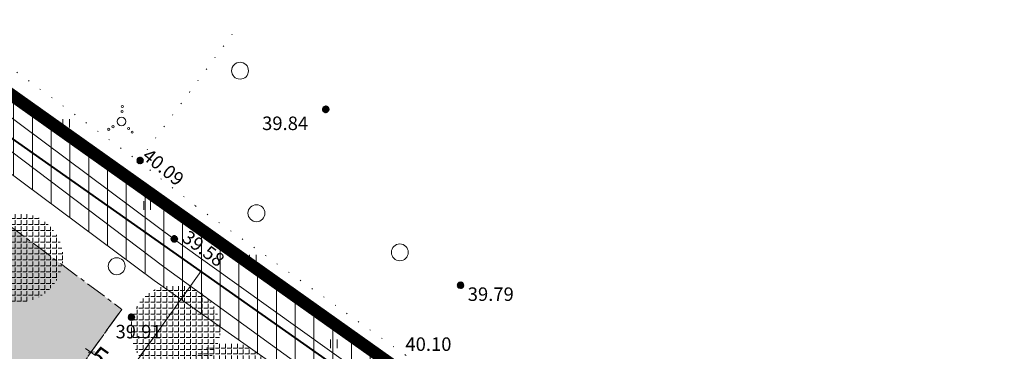
# Model space of a CAD drawing. Extents: x -21 to 1105165, y -23 to 13162475.
# Drawn here: x 552230 to 552346, y 6581327 to 6581367 of the extents above; entities that cross this region are included whole.
import ezdxf
from ezdxf.enums import TextEntityAlignment as Align

# ---------------------------------------------------------------- set-up
doc = ezdxf.new("R2010")
doc.units = 0
doc.header["$PDMODE"] = 1
doc.header["$PDSIZE"] = 1
for name, pattern in [('CENTER', [2, 1.25, -0.25, 0.25, -0.25]), ('DOT2', [3.175, 0, -3.175]), ('KAABEL500J', [6.5, 5, -1.5])]:
    doc.linetypes.add(name, pattern=pattern)
doc.layers.get('0').update_dxf_attribs({"linetype": 'CONTINUOUS', "lineweight": 5})
doc.layers.get('Defpoints').update_dxf_attribs({"linetype": 'CONTINUOUS', "lineweight": 13})
for name, color, linetype, lineweight in [('9HALJASTUS', 7, 'CONTINUOUS', 5), ('9KORGPIK', 7, 'CONTINUOUS', 5), ('9KRAAV', 7, 'CONTINUOUS', 5), ('9Metsapiir', 7, 'CONTINUOUS', 5), ('9PUU', 7, 'CONTINUOUS', 5), ('9Truup', 7, 'CONTINUOUS', 5), ('DP-piir-planala', 202, 'KAABEL500J', 60), ('Gp-HALJASTUS', 62, 'HEKK', 13), ('HATCH-EHKEELD', 7, 'CENTER', 15), ('INGA', 1, 'CONTINUOUS', 15), ('INGARINGPIIR', 42, 'CONTINUOUS', 40), ('servituut', 6, 'CONTINUOUS', 5), ('värvid', 7, 'CONTINUOUS', 13)]:
    doc.layers.add(name, color=color, linetype=linetype, lineweight=lineweight)
doc.styles.add('Arial', font='ARIAL.TTF', dxfattribs={"width": 0.7})
doc.styles.add('ROMANS', font='ROMANS.shx')
doc.linetypes.add('HEKK', pattern='A,0,[133,geodeet.shx,S=0.5,R=0,X=0,Y=0],-2.5,[133,geodeet.shx,S=0.25,R=0,X=0.25,Y=0],-2.5', length=5)
doc.dimstyles.new('gp', dxfattribs={"dimtxt": 2.5, "dimasz": 0.6050000000000003, "dimexe": 0.6000000000000003, "dimexo": 0.6525000000000005, "dimgap": 0.2600000000000001, "dimtad": 0, "dimdec": 1, "dimrnd": 0.14, "dimzin": 0, "dimtxsty": 'Arial', "dimblk": 'OBLIQUE', "dimcen": -1.895000000000002, "dimdle": 0.7949999999999998, "dimclrd": 7, "dimazin": 0, "dimtfac": 1, "dimtdec": 1, "dimtofl": 0, "dimtmove": 0, "dimatfit": 3, "dimldrblk": 'OBLIQUE', "dimfxl": 0, "dimtolj": 1, "dimtzin": 0, "dimlwd": 20, "dimlwe": 20, "dimarcsym": 0})

# ---------------------------------------------------------------- blocks, each defined once
blk = doc.blocks.new('41')
for p, q in [((-0.3858653314916864, -0.4956601251674897), (-0.3858653314916864, 0.5043398748325103)), ((0.414134668507586, -0.4956601251674897), (0.414134668507586, 0.5043398748325103))]:
    blk.add_line(p, q)
blk = doc.blocks.new('417')
blk.add_circle((0, 0), 1)
blk = doc.blocks.new('Vosa')
for centre, radius in [((0.05966410893043861, 1.182672322964613), 0.125), ((0.08968742563827847, 1.777799717817035), 0.125), ((0, 0), 0.5), ((-1.517724332769759, -0.9301228524805434), 0.125), ((-1.009658480799388, -0.6187595506744519), 0.125), ((0.83429670998316, -0.8403705308447293), 0.125), ((1.25411952810882, -1.263249729944188), 0.125)]:
    blk.add_circle(centre, radius)
blk = doc.blocks.new('punkt500')
at = {"layer": '9KORGPIK', "linetype": 'Continuous', "ltscale": 0.5}
h = blk.add_hatch(dxfattribs=at)
h.set_pattern_fill('ANSI37', color=256, scale=0.01, style=0)
h.set_pattern_definition([(45, (-76472.3776558078, -57352.93202114404), (-0.02245064030267288, 0.02245064030267288), []), (135, (-76472.3776558078, -57352.93202114404), (-0.02245064030267288, -0.02245064030267288), [])])
h.paths.add_polyline_path([(-0.1865532771043945, 0.04780803465109784, 1.000005394824667), (0.2134467228897847, 0.04780803465109784, 1.000005394824667)])
blk = doc.blocks.new('_Oblique')
at = {"color": 0, "linetype": 'ByBlock', "lineweight": -2}
blk.add_line((-0.5, -0.5), (0.5, 0.5), dxfattribs=at)
blk = doc.blocks.new('*D167')
at = {"layer": 'Defpoints', "color": 0, "ltscale": 2}
for p in [(552241.8387774318, 6581332.425404852), (552245.898861058, 6581329.507234029), (552242.2340118783, 6581324.408288471)]:
    blk.add_point(p, dxfattribs=at)
at = {"layer": 'HATCH-EHKEELD', "color": 0, "lineweight": 20, "ltscale": 2}
for p, q in [((552241.4579561395, 6581331.89556394), (552237.8237477532, 6581326.83924926)), ((552245.5180397658, 6581328.977393117), (552241.8838313799, 6581323.921078438))]:
    blk.add_line(p, q, dxfattribs=at)
at = {"layer": 'HATCH-EHKEELD', "color": 7, "lineweight": 20, "ltscale": 2}
for p, q in [((552237.528374955, 6581327.790448454), (552238.7017058888, 6581326.947120974)), ((552242.8795651747, 6581323.944299311), (552241.70623424, 6581324.787626792))]:
    blk.add_line(p, q, dxfattribs=at)
at = {"layer": 'HATCH-EHKEELD', "color": 7, "lineweight": 20, "ltscale": 2, "xscale": 0.6050000000000003, "yscale": 0.6050000000000003, "zscale": 0.6050000000000003}
for p, rotation in [((552238.1739282515, 6581327.326459294), 144.2934415173151), ((552242.2340118783, 6581324.408288471), 324.2934415173151)]:
    blk.add_blockref('_Oblique', p, dxfattribs=dict(at, rotation=rotation))
at = {"layer": 'HATCH-EHKEELD', "color": 0, "ltscale": 2, "insert": (552240.2039700649, 6581325.867373883), "char_height": 2.5, "attachment_point": 5, "rotation": 324.2934415173151, "style": 'Arial'}
blk.add_mtext('\\A1;5,0', dxfattribs=at)

msp = doc.modelspace()

# ---------------------------------------------------------------- hatches: boundary and pattern name
at = {"layer": 'Gp-HALJASTUS', "linetype": 'ByBlock', "ltscale": 2}
h = msp.add_hatch(dxfattribs=at)
h.set_pattern_fill('ANGLE', color=256, scale=0.1, angle=90, style=0)
h.set_pattern_definition([(90, (-354.8407864287728, 108.3000458562747), (-0.6985000000000001, 4.276937690724653e-17), [0.508, -0.1905]), (180, (-354.8407864287728, 108.3000458562747), (-8.553875381449306e-17, -0.6985000000000001), [0.508, -0.1905])])
edge = h.paths.add_edge_path()
edge.add_arc((552229.5351819441, 6581338.549613977), 5.301869652238667, 0, 360)
h = msp.add_hatch(dxfattribs=at)
h.set_pattern_fill('ANGLE', color=256, scale=0.1, angle=90, style=0)
h.set_pattern_definition([(90, (-336.1936150360852, 99.79447735194117), (-0.6985000000000001, 4.276937690724653e-17), [0.508, -0.1905]), (180, (-336.1936150360852, 99.79447735194117), (-8.553875381449306e-17, -0.6985000000000001), [0.508, -0.1905])])
edge = h.paths.add_edge_path()
edge.add_arc((552248.1823533368, 6581330.044045473), 5.301869652238667, 0, 360)
h = msp.add_hatch(dxfattribs=at)
h.set_pattern_fill('ANGLE', color=256, scale=0.1, angle=90, style=0)
h.set_pattern_definition([(90, (-329.9339585967828, 92.97568035684526), (-0.6985000000000001, 4.276937690724653e-17), [0.508, -0.1905]), (180, (-329.9339585967828, 92.97568035684526), (-8.553875381449306e-17, -0.6985000000000001), [0.508, -0.1905])])
edge = h.paths.add_edge_path()
edge.add_arc((552254.4420097761, 6581323.225248477), 5.301869652238667, 0, 360)
at = {"layer": 'servituut', "ltscale": 2}
h = msp.add_hatch(dxfattribs=at)
h.set_pattern_fill('ANSI31', color=4, scale=0.7, angle=45, style=0)
h.set_pattern_definition([(90, (0, 0), (-2.2225, 3.314406041288187e-16), [])])
h.paths.add_polyline_path([(552181.7938889451, 6581381.085007219), (552177.9192502217, 6581372.173789142), (552190.3550066948, 6581373.835365389), (552194.4334061565, 6581374.021041146), (552245.6493822669, 6581335.820824808), (552373.5601908782, 6581245.987134607), (552406.4005507847, 6581223.49482313), (552410.8936575328, 6581229.393735467), (552197.0692827497, 6581381.123466462), (552194.1221822044, 6581381.913397764)])
at = {"layer": 'värvid', "ltscale": 2}
h = msp.add_hatch(dxfattribs=at)
h.set_pattern_fill('ANGLE', color=30, scale=0.1, angle=90, style=0)
h.set_pattern_definition([(90, (0, 0), (-0.6985000000000001, 4.276937690724653e-17), [0.508, -0.1905]), (180, (0, 0), (-8.553875381449306e-17, -0.6985000000000001), [0.508, -0.1905])])
h.paths.add_polyline_path([(552184.4176355035, 6581367.99762308), (552192.8761009799, 6581368.944963297), (552241.8387774318, 6581332.425404851), (552221.7422141634, 6581304.464832139), (552172.1113450686, 6581335.951843175)])

# ---------------------------------------------------------------- linework, layer by layer
at = {"layer": '9KRAAV'}
for p, q in [((552213.217, 6581366.641), (552248.5184547608, 6581340.381240504)), ((552246.822, 6581337.441), (552211.343, 6581364.223999999)), ((552248.5184547608, 6581340.381240504), (552271.803083391, 6581323.724989525)), ((552269.44, 6581321.071), (552246.822, 6581337.441))]:
    msp.add_line(p, q, dxfattribs=at)
at = {"layer": '9Metsapiir', "linetype": 'DOT2', "ltscale": 0.5}
for points in [[(552206.629, 6581377.841999999), (552215.784, 6581370.458), (552243.813, 6581349.965999999), (552250.57, 6581344.668), (552275.407, 6581327.007999999), (552352.306012948, 6581273.466429424), (552415.1979470603, 6581231.969999835)], [(552243.813, 6581349.965999999), (552255.4940192155, 6581365.788813542)]]:
    msp.add_lwpolyline(points, dxfattribs=at)
at = {"layer": 'DP-piir-planala', "ltscale": 1.5, "const_width": 1.4}
msp.add_lwpolyline([(552537.2846378664, 6580804.199934734), (552373.3432996889, 6580744.978223313), (552343.0354128558, 6580832.037545611), (552294.3415249261, 6580860.406959693), (552120.9146131536, 6580806.945057833), (551812.9213346239, 6581133.858351978), (551953.445850071, 6581243.745254004), (552054.8826862933, 6581364.469672691), (552196.1215947479, 6581380.898173801), (552397.3392273287, 6581238.266605061), (552363.5322985486, 6581120.187760338), (552382.7080522857, 6581076.704821358), (552529.9791552587, 6581059.262367213)], dxfattribs=at)
at = {"layer": 'HATCH-EHKEELD', "ltscale": 2}
msp.add_lwpolyline([(552184.4176355035, 6581367.99762308), (552192.8761009799, 6581368.944963297), (552241.8387774318, 6581332.425404851), (552221.7422141634, 6581304.464832139), (552172.1113450686, 6581335.951843175), (552184.4176355035, 6581367.99762308)], dxfattribs=at)
at = {"layer": 'INGA', "linetype": 'ByBlock', "ltscale": 2}
msp.add_line((552223.0482408489, 6581297.714911165), (552251.2053627197, 6581336.890229001), dxfattribs=at)
at = {"layer": 'INGARINGPIIR', "linetype": 'ByBlock', "ltscale": 2}
msp.add_lwpolyline([(551819.43, 6581133.65), (551957.02, 6581240), (552056.81, 6581360.69), (552194.77, 6581376.63), (552393.36, 6581236.79), (552359.84, 6581118.84), (552380.79, 6581074.14), (552425.7696639647, 6581068.509909017), (552528.11, 6581055.7), (552533.61, 6580806.78), (552376.94, 6580750.46), (552345.63, 6580834.21), (552294.01, 6580863.71), (552126.99, 6580812.48), (551822.41, 6581130.54), (551819.43, 6581133.65)], dxfattribs=at)
at = {"layer": 'servituut', "color": 4, "ltscale": 2}
msp.add_lwpolyline([(552181.7938889451, 6581381.085007219), (552177.9192502217, 6581372.173789142), (552190.3550066948, 6581373.835365389), (552194.4334061565, 6581374.021041146), (552245.6493822669, 6581335.820824808), (552373.5601908782, 6581245.987134607), (552406.4005507847, 6581223.49482313), (552410.8936575328, 6581229.393735467), (552197.0692827497, 6581381.123466462), (552194.1221822044, 6581381.913397764), (552181.7938889452, 6581381.085007219)], dxfattribs=at)

# ---------------------------------------------------------------- block references
at = {"layer": '9HALJASTUS'}
for p in [(552235.226027289, 6581354.450260365), (552244.8144912125, 6581344.714523814), (552257.3413539772, 6581338.378568846), (552266.929812819, 6581328.333760162)]:
    msp.add_blockref('41', p, dxfattribs=at)
at = {"layer": '9PUU'}
for name, p in [('417', (552255.8279922442, 6581360.671842556)), ('Vosa', (552241.8011453357, 6581354.664960476)), ('417', (552257.7668268727, 6581343.800031785)), ('417', (552274.7511365309, 6581339.171454977)), ('417', (552241.2261519951, 6581337.523678878))]:
    msp.add_blockref(name, p, dxfattribs=at)
at = {"layer": '9Truup', "xscale": 2, "yscale": 2, "zscale": 2}
for p in [(552265.9461742502, 6581356.001882143), (552243.968528558, 6581349.9384641), (552248.0204255403, 6581340.671893788), (552281.9151742501, 6581335.180882143), (552242.9373975747, 6581331.399219067)]:
    msp.add_blockref('punkt500', p, dxfattribs=at)

# ---------------------------------------------------------------- texts
at = {"layer": '9KORGPIK', "style": 'ROMANS'}
for s, p in [('39.84', (552258.4391448727, 6581353.146523075)), ('39.79', (552282.7861199016, 6581332.923204233)), ('39.91', (552241.0928065113, 6581328.48787971)), ('40.10', (552275.407, 6581327.007999999))]:
    msp.add_text(s, height=1.6, dxfattribs=at).set_placement(p, align=Align.BOTTOM_LEFT)
for s, rotation, p in [('40.09', 320.933506154303, (552243.8130000005, 6581349.965999999)), ('39.58', 323.6228120438651, (552248.5330142999, 6581340.197692453))]:
    msp.add_text(s, height=1.6, rotation=rotation, dxfattribs=at).set_placement(p, align=Align.BOTTOM_LEFT)

# ---------------------------------------------------------------- dimensions: what is measured, and where the dimension line sits
at = {"layer": 'HATCH-EHKEELD', "ltscale": 2}
dim = msp.add_aligned_dim(p1=(552241.8387774318, 6581332.425404851), p2=(552245.898861058, 6581329.507234029), distance=-6.279360262425915, dimstyle='gp', dxfattribs=at)
dim.commit()
dim.dimension.update_dxf_attribs({"geometry": '*D167', "text_midpoint": (552240.2039700649, 6581325.867373883)})

doc.saveas('drawing.dxf')
